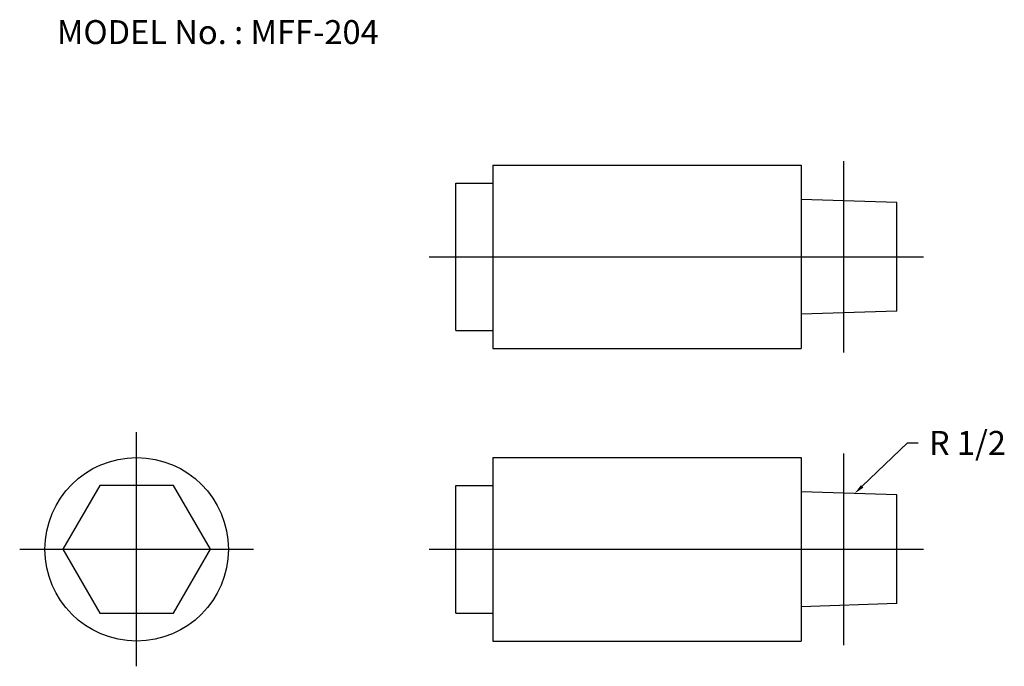
# Model space of a CAD drawing. Extents: x 78 to 263, y 58 to 180.
import ezdxf

# ---------------------------------------------------------------- set-up
doc = ezdxf.new("R2010")
doc.units = 0
doc.linetypes.add('CENTER', pattern=[0])
doc.layers.add('L-TYUSIN', color=1, linetype='CENTER')
doc.layers.add('L-ZISSEN', color=7, linetype='CONTINUOUS')

msp = doc.modelspace()

# ---------------------------------------------------------------- linework, layer by layer
at = {"layer": 'L-TYUSIN', "color": 0}
for p, q in [((233, 117), (233, 153)), ((233, 62), (233, 98))]:
    msp.add_line(p, q, dxfattribs=at)
at = {"layer": 'L-TYUSIN', "color": 0, "linetype": 'CENTER'}
for p, q in [((155, 135), (248, 135)), ((100, 58), (100, 102)), ((78, 80), (122, 80)), ((155, 80), (248, 80))]:
    msp.add_line(p, q, dxfattribs=at)
at = {"layer": 'L-ZISSEN', "color": 0, "linetype": 'CONTINUOUS'}
for p, q in [((167, 152.25), (167, 117.75)), ((167, 152.25), (225, 152.25)), ((225, 152.25), (225, 117.75)), ((160, 121.14), (160, 148.86)), ((167, 117.75), (225, 117.75)), ((167, 97.25), (225, 97.25)), ((167, 97.25), (167, 62.75)), ((225, 97.25), (225, 62.75)), ((93.07, 92), (86.14, 80)), ((106.93, 92), (93.07, 92)), ((113.86, 80), (106.93, 92)), ((160, 68), (160, 92)), ((160, 92), (167, 92)), ((86.14, 80), (93.07, 68)), ((106.93, 68), (113.86, 80)), ((93.07, 68), (106.93, 68)), ((160, 68), (167, 68)), ((167, 62.75), (225, 62.75))]:
    msp.add_line(p, q, dxfattribs=at)
at = {"layer": 'L-ZISSEN', "color": 0}
for p, q in [((160, 148.86), (167, 148.86)), ((243, 145.22), (225, 145.79)), ((243, 124.78), (243, 145.22)), ((243, 124.78), (225, 124.21)), ((160, 121.14), (167, 121.14)), ((236.46, 91.85), (245, 100)), ((245, 100), (247, 100)), ((243, 90.22), (225, 90.79)), ((243, 69.78), (243, 90.22)), ((243, 69.78), (225, 69.21))]:
    msp.add_line(p, q, dxfattribs=at)
at = {"layer": 'L-ZISSEN', "color": 0, "linetype": 'CONTINUOUS'}
msp.add_circle((100, 80), 17.25, dxfattribs=at)
at = {"layer": 'L-ZISSEN', "color": 0}
msp.add_solid([(236.69, 91.61), (236.23, 92.09), (235.01, 90.47)], dxfattribs=at)

# ---------------------------------------------------------------- texts
for s, p in [('MODEL No. : MFF-204', (85, 175)), ('R 1/2', (249, 97.75))]:
    msp.add_text(s, height=4.5, dxfattribs=at).set_placement(p)

doc.saveas('drawing.dxf')
